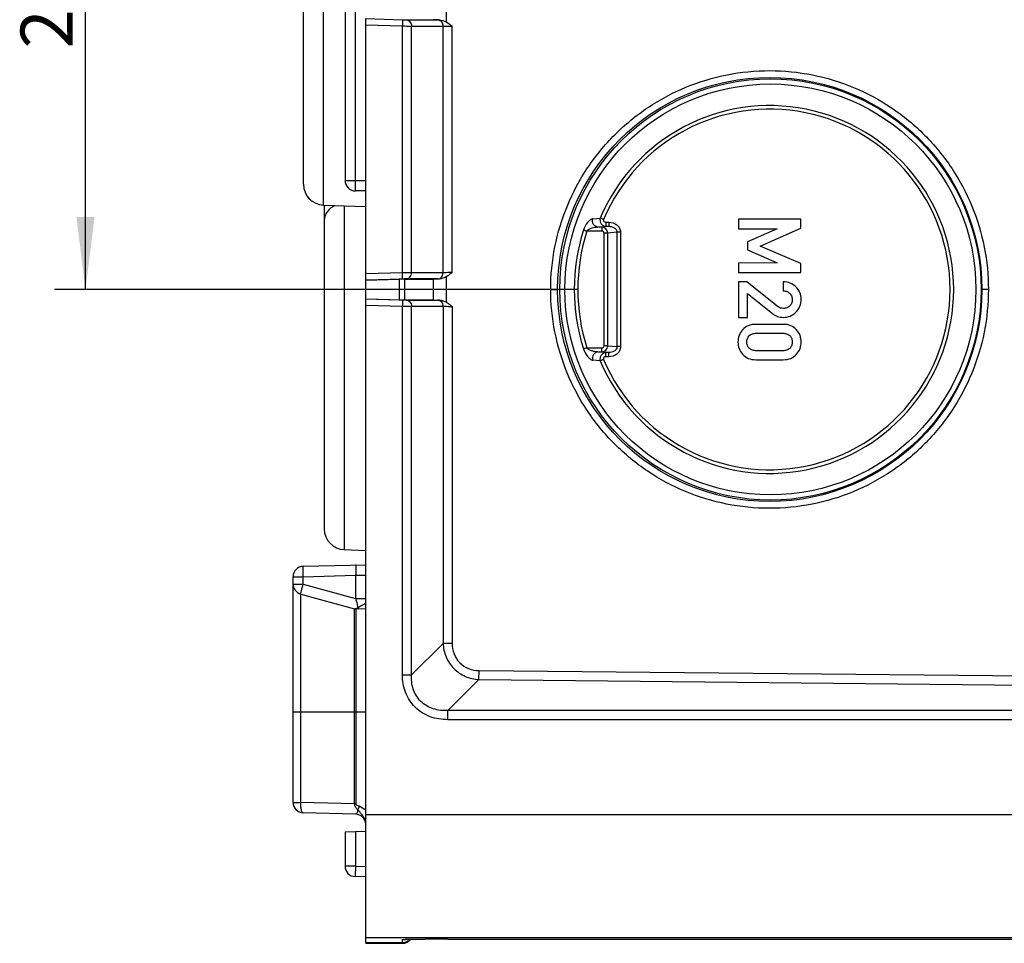
# Model space of a CAD drawing. Units: millimetres. Extents: x -3 to 844, y 0 to 594.
# Drawn here: x 600 to 647, y 130 to 174 of the extents above; entities that cross this region are included whole.
import ezdxf

# ---------------------------------------------------------------- set-up
doc = ezdxf.new("R2010")
doc.units = ezdxf.units.MM
doc.header["$LTSCALE"] = 46.255
doc.layers.get('0').update_dxf_attribs({"linetype": 'CONTINUOUS'})
for name, color, linetype in [('2D-BEMASSUNG', 7, 'CONTINUOUS'), ('AUSFORMSCHRAEGEN', 7, 'CONTINUOUS'), ('FASEN', 7, 'CONTINUOUS'), ('RUNDUNGEN', 7, 'CONTINUOUS')]:
    doc.layers.add(name, color=color, linetype=linetype)
doc.styles.get("Standard").update_dxf_attribs({"font": 'txt', "width": 0.7})
doc.dimstyles.new('DIMSTYLE_6', dxfattribs={"dimtxt": 2.5, "dimasz": 3.5, "dimexe": 1.5, "dimexo": 0, "dimtad": 1, "dimdec": 1, "dimdsep": 46, "dimtxsty": 'Standard', "dimblk": '_FILLED', "dimblk1": '_FILLED', "dimblk2": '_FILLED', "dimcen": 0.09, "dimclrt": 5, "dimazin": 2, "dimtp": 0.2, "dimtm": 0.2, "dimtfac": 1, "dimtdec": 1, "dimtofl": 0, "dimtmove": 0, "dimatfit": 3, "dimldrblk": '_FILLED', "dimfxl": 1, "dimtolj": 1, "dimarcsym": 0})

# ---------------------------------------------------------------- blocks, each defined once
blk = doc.blocks.new('_FILLED')
at = {"color": 0, "linetype": 'ByBlock'}
blk.add_solid([(0, 0), (-1, 0.125), (-1, -0.125)], dxfattribs=at)
blk = doc.blocks.new('*D11')
at = {"layer": '2D-BEMASSUNG', "color": 2, "linetype": 'Continuous', "transparency": 16777216}
for p, q in [((626.828, 188.209), (601.616, 188.209)), ((603.116, 188.209), (603.116, 174.709)), ((603.116, 161.209), (603.116, 174.709)), ((626.828, 161.209), (601.616, 161.209))]:
    blk.add_line(p, q, dxfattribs=at)
at = {"layer": '2D-BEMASSUNG', "color": 2, "linetype": 'Continuous', "transparency": 16777216, "xscale": 3.5, "yscale": 3.5, "zscale": 3.5}
for p, rotation in [((603.116, 188.209), 90), ((603.116, 161.209), 270)]:
    blk.add_blockref('_FILLED', p, dxfattribs=dict(at, rotation=rotation))
at = {"layer": '2D-BEMASSUNG', "color": 5, "linetype": 'Continuous', "transparency": 16777216, "insert": (599.991, 174.709), "char_height": 2.5, "width": 5.89286, "attachment_point": 2, "rotation": 90, "line_spacing_factor": 0.9}
blk.add_mtext('27', dxfattribs=at)

msp = doc.modelspace()

# ---------------------------------------------------------------- linework, layer by layer
at = {"color": 7, "linetype": 'Continuous'}
for p, q in [((634.5667, 164.5894), (634.5667, 164.1347)), ((637.5642, 164.5894), (634.5667, 164.5894)), ((637.5642, 164.1594), (637.5642, 164.5894)), ((634.5667, 164.1347), (636.4368, 164.1347)), ((636.4368, 164.1347), (634.9946, 163.4968)), ((635.6097, 163.2993), (637.5642, 164.1594)), ((637.5694, 164.1594), (637.5642, 164.1594)), ((634.9946, 163.4968), (634.9946, 163.1182)), ((635.615, 163.2993), (635.6097, 163.2993)), ((637.5642, 162.4577), (635.6097, 163.2993)), ((634.9946, 163.1182), (636.4368, 162.4906)), ((636.4368, 162.4906), (634.5667, 162.4824)), ((634.5667, 162.4824), (634.5667, 162.0277)), ((637.5694, 162.4577), (637.5642, 162.4577)), ((637.5642, 162.0277), (637.5642, 162.4577)), ((634.5667, 162.0277), (637.5642, 162.0277)), ((634.9699, 161.5771), (634.5667, 161.5771)), ((634.5667, 161.5771), (634.5667, 159.8672)), ((636.4368, 160.4042), (634.9699, 161.5771)), ((636.7268, 161.5771), (636.7268, 161.147)), ((634.9946, 161.0112), (636.2043, 160.0462)), ((634.9946, 159.8672), (634.9946, 161.0112)), ((634.5667, 159.8672), (634.9946, 159.8672)), ((636.7268, 159.5297), (635.404, 159.5297)), ((635.4287, 159.0997), (636.7022, 159.0997)), ((636.7022, 158.2561), (635.4287, 158.2561)), ((635.404, 157.826), (636.7268, 157.826)), ((616.6156, 129.9766), (616.6156, 135.8935))]:
    msp.add_line(p, q, dxfattribs=at)
at = {"color": 9, "linetype": 'Continuous'}
for p, q in [((637.3452, 161.3281), (637.3399, 161.3281)), ((636.442, 160.4042), (636.4368, 160.4042)), ((636.6006, 160.3164), (636.5954, 160.3164)), ((637.5961, 160.7417), (637.5909, 160.7417)), ((637.3431, 160.1182), (637.3379, 160.1182)), ((635.094, 158.985), (635.0887, 158.985)), ((637.3698, 159.2705), (637.3646, 159.2705)), ((634.9751, 158.6779), (634.9699, 158.6779)), ((637.5961, 158.6779), (637.5909, 158.6779)), ((635.0945, 158.3734), (635.0892, 158.3734)), ((637.3698, 158.0874), (637.3646, 158.0874)), ((660.6156, 135.8935), (616.6156, 135.8935)), ((660.6156, 129.9766), (616.6156, 129.9766))]:
    msp.add_line(p, q, dxfattribs=at)
at = {"color": 7, "linetype": 'Continuous'}
for centre, radius in [((636.1069, 161.211), 10.1482), ((636.1069, 161.2109), 9.8983)]:
    msp.add_circle(centre, radius, dxfattribs=at)
for points, knots in [([(637.3399, 161.3281), (637.2606, 161.4065), (637.0694, 161.5384), (636.8405, 161.5771), (636.7268, 161.5771)], [0, 0, 0, 0, 0.4953284, 1, 1, 1, 1]), ([(637.5909, 160.7417), (637.5909, 160.8492), (637.5497, 161.07), (637.418, 161.251), (637.3399, 161.3281)], [0, 0, 0, 0, 0.4950306, 1, 1, 1, 1]), ([(636.7268, 161.147), (636.7855, 161.1434), (636.9032, 161.1204), (637.0033, 161.0517), (637.0437, 161.0092)], [0, 0, 0, 0, 0.5005816, 1, 1, 1, 1]), ([(637.0437, 161.0092), (637.0814, 160.9694), (637.1431, 160.8748), (637.1609, 160.7636), (637.1609, 160.7088)], [0, 0, 0, 0, 0.4998079, 1, 1, 1, 1]), ([(637.0252, 160.4063), (636.9844, 160.373), (636.8938, 160.3159), (636.7876, 160.2952), (636.7351, 160.2952)], [0, 0, 0, 0, 0.5004785, 1, 1, 1, 1]), ([(637.1609, 160.7088), (637.1609, 160.6519), (637.1424, 160.5358), (637.069, 160.4422), (637.0252, 160.4063)], [0, 0, 0, 0, 0.5005762, 1, 1, 1, 1]), ([(637.3379, 160.1182), (637.4182, 160.1976), (637.5531, 160.3924), (637.5909, 160.6255), (637.5909, 160.7417)], [0, 0, 0, 0, 0.4931547, 1, 1, 1, 1]), ([(636.2043, 160.0462), (636.2762, 159.9882), (636.4446, 159.8939), (636.6351, 159.8672), (636.731, 159.8672)], [0, 0, 0, 0, 0.4907253, 1, 1, 1, 1]), ([(636.731, 159.8672), (636.8426, 159.8672), (637.0697, 159.9072), (637.2583, 160.0396), (637.3379, 160.1182)], [0, 0, 0, 0, 0.4994705, 1, 1, 1, 1]), ([(635.404, 159.5297), (635.2798, 159.5297), (635.0395, 159.4972), (634.8383, 159.3552), (634.7656, 159.271)], [0, 0, 0, 0, 0.5274135, 1, 1, 1, 1]), ([(637.3646, 159.2705), (637.2915, 159.3546), (637.0911, 159.4971), (636.8507, 159.5297), (636.7268, 159.5297)], [0, 0, 0, 0, 0.4734859, 1, 1, 1, 1]), ([(634.7656, 159.271), (634.6949, 159.189), (634.5782, 159.0021), (634.542, 158.7845), (634.542, 158.6779)], [0, 0, 0, 0, 0.5040337, 1, 1, 1, 1]), ([(634.9699, 158.6779), (634.9699, 158.7341), (634.9849, 158.848), (635.0484, 158.9462), (635.0887, 158.985)], [0, 0, 0, 0, 0.5008243, 1, 1, 1, 1]), ([(635.0887, 158.985), (635.1325, 159.0271), (635.2446, 159.0879), (635.3676, 159.0997), (635.4287, 159.0997)], [0, 0, 0, 0, 0.4987461, 1, 1, 1, 1]), ([(636.7022, 159.0997), (636.7629, 159.0997), (636.8853, 159.0875), (636.9958, 159.0261), (637.0396, 158.9845)], [0, 0, 0, 0, 0.5011163, 1, 1, 1, 1]), ([(637.0396, 158.9845), (637.0803, 158.9459), (637.1449, 158.8483), (637.1609, 158.7342), (637.1609, 158.6779)], [0, 0, 0, 0, 0.4992759, 1, 1, 1, 1]), ([(637.5909, 158.6779), (637.5909, 158.7845), (637.5535, 159.0023), (637.4357, 159.1886), (637.3646, 159.2705)], [0, 0, 0, 0, 0.4957464, 1, 1, 1, 1]), ([(634.542, 158.6779), (634.542, 158.5719), (634.5786, 158.355), (634.6949, 158.1688), (634.7656, 158.0868)], [0, 0, 0, 0, 0.4947481, 1, 1, 1, 1]), ([(635.0892, 158.3734), (635.0494, 158.4122), (634.9855, 158.5089), (634.9699, 158.6221), (634.9699, 158.6779)], [0, 0, 0, 0, 0.4993649, 1, 1, 1, 1]), ([(637.1609, 158.6779), (637.1609, 158.622), (637.1443, 158.5085), (637.0792, 158.4125), (637.0391, 158.3739)], [0, 0, 0, 0, 0.5005323, 1, 1, 1, 1]), ([(637.3646, 158.0874), (637.4357, 158.1692), (637.5532, 158.3548), (637.5909, 158.5718), (637.5909, 158.6779)], [0, 0, 0, 0, 0.5054726, 1, 1, 1, 1]), ([(634.7656, 158.0868), (634.8385, 158.0025), (635.0392, 157.8597), (635.2798, 157.826), (635.404, 157.826)], [0, 0, 0, 0, 0.4729144, 1, 1, 1, 1]), ([(635.4287, 158.2561), (635.3675, 158.2561), (635.2442, 158.2688), (635.1328, 158.3309), (635.0892, 158.3734)], [0, 0, 0, 0, 0.5011948, 1, 1, 1, 1]), ([(637.0391, 158.3739), (636.9955, 158.3319), (636.8856, 158.2692), (636.7629, 158.2561), (636.7022, 158.2561)], [0, 0, 0, 0, 0.4989454, 1, 1, 1, 1]), ([(636.7268, 157.826), (636.8508, 157.826), (637.0915, 157.8598), (637.2914, 158.0031), (637.3646, 158.0874)], [0, 0, 0, 0, 0.5261885, 1, 1, 1, 1])]:
    msp.add_open_spline(points, degree=3, knots=knots, dxfattribs=at)
for points in [[(636.5954, 160.3164), (636.5371, 160.3326), (636.484, 160.3665), (636.4368, 160.4042)], [(636.7351, 160.2952), (636.688, 160.2952), (636.6408, 160.3039), (636.5954, 160.3164)]]:
    msp.add_open_spline(points, degree=3, dxfattribs=at)
at = {"layer": 'AUSFORMSCHRAEGEN', "color": 7, "linetype": 'Continuous'}
for p, q in [((614.5807, 165.2757), (616.6156, 165.2047)), ((616.6156, 160.7639), (616.6156, 161.6549)), ((619.8848, 160.7102), (619.8848, 161.7087)), ((615.5807, 148.6757), (616.6156, 148.6396))]:
    msp.add_line(p, q, dxfattribs=at)
at = {"layer": 'FASEN', "color": 9, "linetype": 'Continuous'}
for p, q in [((625.5244, 161.2069), (625.8576, 161.2094)), ((646.6046, 161.2069), (646.289, 161.2094))]:
    msp.add_line(p, q, dxfattribs=at)
at = {"layer": 'FASEN', "color": 7, "linetype": 'Continuous'}
msp.add_circle((636.0737, 161.2103), 10.2155, dxfattribs=at)
for points, knots in [([(625.5244, 161.2069), (625.5213, 162.5783), (625.94, 164.668), (627.2439, 167.1032), (628.5645, 168.7138), (630.174, 170.0338), (632.0103, 171.0145), (634.0026, 171.6175), (636.0743, 171.8198), (638.1457, 171.6134), (640.1369, 171.0065), (641.9714, 170.0222), (643.5782, 168.6989), (644.8965, 167.0855), (646.1919, 164.6533), (646.6074, 162.5709), (646.6046, 161.2069)], [0, 0, 0, 0, 0.1245648, 0.1871783, 0.2498132, 0.3124387, 0.3750608, 0.4376803, 0.5002992, 0.562919, 0.6255407, 0.6881669, 0.7508013, 0.8134192, 0.8761131, 1, 1, 1, 1]), ([(646.6046, 161.2069), (646.6072, 159.8358), (646.188, 157.7466), (644.8838, 155.3121), (643.5632, 153.702), (641.9538, 152.3825), (640.1178, 151.4023), (638.1259, 150.7997), (636.0547, 150.5977), (633.9838, 150.804), (631.993, 151.4108), (630.1588, 152.3947), (628.5522, 153.7175), (627.2338, 155.3303), (625.9381, 157.7615), (625.522, 159.8433), (625.5244, 161.2069)], [0, 0, 0, 0, 0.1245713, 0.1871873, 0.2498235, 0.3124492, 0.3750703, 0.4376882, 0.5003053, 0.5629238, 0.6255448, 0.6881709, 0.7508054, 0.8134234, 0.8761166, 1, 1, 1, 1])]:
    msp.add_open_spline(points, degree=3, knots=knots, dxfattribs=at)
at = {"layer": 'RUNDUNGEN', "color": 9, "linetype": 'Continuous'}
for p, q in [((614.5807, 165.2757), (614.5807, 184.1431)), ((616.1069, 182.9594), (616.1069, 166.4594)), ((616.6156, 174.2586), (618.3926, 174.2049)), ((618.3926, 174.2049), (618.3836, 173.905)), ((618.5659, 174.2014), (620.0868, 174.2014)), ((616.6156, 173.9584), (618.3836, 173.905)), ((618.3836, 162.0119), (618.3836, 173.905)), ((618.8166, 162.0161), (618.8166, 173.9015)), ((618.8166, 173.9015), (620.3375, 173.9015)), ((620.3375, 162.0161), (620.3375, 173.9015)), ((620.7793, 162.0298), (620.7793, 173.8871)), ((615.6156, 166.4594), (616.6156, 166.4594)), ((615.5807, 165.2408), (615.5807, 148.6757)), ((627.5475, 164.6152), (627.9112, 164.65)), ((627.7912, 164.2193), (628.1812, 164.2519)), ((627.981, 164.2193), (627.7912, 164.2193)), ((628.3287, 164.2519), (627.981, 164.2193)), ((628.1779, 164.4516), (628.3253, 164.4516)), ((628.1812, 164.2519), (628.3287, 164.2519)), ((627.9844, 164.0196), (627.2643, 164.0196)), ((628.0968, 158.4967), (628.0968, 163.9221)), ((628.2682, 163.9221), (628.0968, 163.9221)), ((628.7161, 163.964), (628.2682, 163.9221)), ((628.2682, 158.4967), (628.2682, 163.9221)), ((628.7161, 163.964), (628.7161, 158.4548)), ((628.8875, 163.964), (628.7161, 163.964)), ((628.8875, 163.964), (628.8875, 158.4548)), ((618.3836, 162.0119), (616.6156, 161.9584)), ((618.3926, 161.7135), (618.3836, 162.0119)), ((620.3375, 162.0161), (618.8166, 162.0161)), ((618.3926, 161.7135), (616.6156, 161.6597)), ((618.2207, 161.7034), (618.2207, 160.7154)), ((618.4805, 161.7087), (618.4805, 160.7102)), ((620.0868, 161.7169), (618.5659, 161.7169)), ((616.6156, 160.7592), (618.3926, 160.7055)), ((616.6156, 160.4576), (618.3836, 160.4042)), ((618.3926, 160.7055), (618.3836, 160.4042)), ((618.3836, 142.648), (618.3836, 160.4042)), ((618.5659, 160.702), (620.0868, 160.702)), ((618.8166, 142.6508), (618.8166, 160.4014)), ((618.8166, 160.4014), (620.3375, 160.4014)), ((620.3375, 160.4014), (620.3375, 144.1616)), ((620.7793, 160.3863), (620.7793, 144.1643)), ((628.2682, 158.4967), (628.0968, 158.4967)), ((628.2682, 158.4967), (628.7161, 158.4548)), ((628.8875, 158.4548), (628.7161, 158.4548)), ((627.2648, 158.3992), (627.9844, 158.3992)), ((627.7912, 158.1995), (627.981, 158.1995)), ((628.1812, 158.1669), (627.7912, 158.1995)), ((627.981, 158.1995), (628.3287, 158.1669)), ((628.3253, 157.9672), (628.1779, 157.9672)), ((628.3287, 158.1669), (628.1812, 158.1669)), ((627.9112, 157.7688), (627.5475, 157.8036)), ((613.1156, 147.3723), (613.6025, 147.3723)), ((613.6025, 147.3723), (616.1287, 147.4385)), ((613.6025, 147.0197), (613.6025, 147.3723)), ((616.1287, 147.4385), (616.1287, 146.3287)), ((616.1287, 147.4385), (616.6156, 147.4385)), ((613.1156, 147.0197), (613.6025, 147.0197)), ((613.6025, 147.0197), (616.1287, 146.3287)), ((613.4837, 136.4965), (613.4837, 146.5375)), ((616.1287, 146.3287), (616.6156, 146.3287)), ((616.0785, 136.4285), (616.0785, 145.8276)), ((616.1535, 136.4285), (616.1535, 145.817)), ((618.8166, 142.6508), (620.3375, 144.1616)), ((622.0736, 142.8527), (655.512, 142.518)), ((620.5634, 140.9221), (622.0649, 142.4141)), ((622.0649, 142.4141), (655.5033, 142.0793)), ((613.1156, 140.8594), (616.6156, 140.8594)), ((656.6679, 140.9221), (620.5634, 140.9221)), ((620.5634, 140.483), (620.5634, 140.9221)), ((656.6679, 140.483), (620.5634, 140.483)), ((613.1156, 136.4965), (613.4837, 136.4965)), ((616.0785, 136.4285), (613.4837, 136.4965)), ((616.0785, 136.4285), (616.1535, 136.4285)), ((616.1156, 135.092), (616.1156, 133.4251)), ((616.1156, 133.4251), (615.6156, 133.4251)), ((616.1156, 133.4251), (616.1069, 132.9252)), ((616.1156, 133.4251), (616.6156, 133.4164)), ((618.3836, 129.738), (616.6156, 129.7382)), ((618.3836, 129.7457), (618.3836, 129.8917)), ((618.4239, 129.7396), (618.3836, 129.738)), ((618.3836, 129.7095), (618.3836, 129.738))]:
    msp.add_line(p, q, dxfattribs=at)
at = {"layer": 'RUNDUNGEN', "color": 7, "linetype": 'Continuous'}
for p, q in [((613.6156, 166.2751), (613.6156, 183.1437)), ((615.6156, 182.9594), (615.6156, 166.4594)), ((616.6156, 161.6549), (616.6156, 174.2639)), ((620.1634, 174.201), (619.8848, 174.2094)), ((616.6156, 165.9594), (616.1156, 165.9594)), ((614.6156, 165.2745), (614.6156, 149.6753)), ((620.4858, 161.7271), (620.4849, 161.2672)), ((620.4859, 161.8135), (620.4858, 161.7271)), ((616.6156, 161.6549), (618.2207, 161.7034)), ((618.4805, 161.7087), (619.8848, 161.7087)), ((619.8848, 161.7087), (620.1712, 161.7174)), ((616.6156, 135.8935), (616.6156, 160.7639)), ((616.6156, 160.7639), (618.2207, 160.7154)), ((618.4805, 160.7102), (619.8848, 160.7102)), ((619.8848, 160.7102), (620.1648, 160.7016)), ((620.4847, 160.6918), (620.4968, 160.5917)), ((613.6025, 147.8722), (616.6156, 147.9511)), ((613.1156, 136.4965), (613.1156, 147.3723)), ((613.4837, 146.5375), (616.0785, 145.8276)), ((616.6156, 145.8105), (616.1535, 145.817)), ((616.1287, 135.9305), (613.6025, 135.9967)), ((615.6156, 135.0745), (616.6156, 135.1094)), ((615.6156, 135.0745), (615.6156, 133.4251)), ((616.6156, 132.9163), (616.1069, 132.9252)), ((616.6156, 129.7454), (616.6156, 129.9766)), ((616.6156, 129.7454), (618.3836, 129.7457)), ((616.6156, 129.7095), (616.6156, 129.7382)), ((616.6156, 129.7095), (618.3836, 129.7095)), ((618.4502, 129.8976), (618.449, 129.8974)), ((618.4706, 129.8987), (618.492, 129.8997)), ((618.492, 129.8997), (618.5199, 129.9008)), ((618.5199, 129.9008), (618.5542, 129.9019)), ((618.5542, 129.9019), (618.6175, 129.9036)), ((618.6175, 129.9036), (618.7243, 129.9058)), ((618.7243, 129.9058), (618.8953, 129.9086)), ((618.8953, 129.9086), (619.2046, 129.912)), ((619.2046, 129.912), (619.4678, 129.914)), ((620.5634, 129.9172), (657.4803, 129.9155))]:
    msp.add_line(p, q, dxfattribs=at)
msp.add_lwpolyline([(618.4488, 129.8974), (618.4513, 129.8976), (618.4558, 129.8979), (618.4623, 129.8983), (618.4706, 129.8987)], dxfattribs=at)
for centre, radius, start, end in [((669.6439, 174.7094), 49.1591, 179.28949, 180.71051), ((614.6156, 166.2751), 1, 180, 268), ((616.1156, 166.4594), 0.5, 180, 270), ((615.6156, 149.6751), 1, 180, 268), ((613.6156, 147.3723), 0.5, 91.5, 180), ((613.6156, 147.0197), 0.5, 180, 254.7), ((616.1577, 146.117), 0.3, 254.7, 269.2), ((613.6156, 136.4965), 0.5, 180, 268.5), ((616.1156, 135.4307), 0.5, 2.66598, 88.5), ((616.1156, 133.4251), 0.5, 180, 269), ((618.3835, 130.21), 0.5004, 270.01339, 322.67315), ((618.3825, 130.2435), 0.5055, 274.70271, 290.93551), ((618.3843, 130.2368), 0.4986, 291.01183, 301.14164), ((618.3819, 130.2478), 0.5026, 298.88391, 317.08303), ((618.3818, 130.2398), 0.5025, 301.20327, 318.30746), ((620.4891, -36.6357), 166.5529, 89.974436, 90.352422)]:
    msp.add_arc(centre, radius, start, end, dxfattribs=at)
at = {"layer": 'RUNDUNGEN', "color": 9, "linetype": 'Continuous'}
for centre, radius, start, end in [((620.0839, 166.1683), 8.0331, 89.43282, 89.97926), ((636.0756, 161.2079), 8.8592, 202.84264, 157.15736), ((636.0737, 161.2112), 8.6857, 202.84571, 157.15943), ((636.0956, 161.2094), 9.4394, 162.3456, 197.65433), ((636.0854, 161.2101), 9.2577, 162.33366, 197.67592), ((619.1473, 105.164), 56.853, 90.3333, 90.7697), ((620.0765, 171.2077), 9.4908, 270.06217, 270.5721), ((620.0838, 152.6313), 8.0707, 89.42485, 89.97881), ((617.7978, 140.9993), 5.1244, 107.80319, 108.03937), ((615.8355, 146.6756), 0.8898, 296.3838, 299.60078), ((615.6863, 146.9359), 1.19, 299.655, 300.92203), ((632.8498, 129.9159), 17.7462, 158.87734, 159.46784), ((618.3834, 130.3902), 0.4985, 270.02375, 277.71277)]:
    msp.add_arc(centre, radius, start, end, dxfattribs=at)
at = {"layer": 'RUNDUNGEN', "color": 7, "linetype": 'Continuous'}
for centre, major_axis, start_param, end_param in [((618.2207, 161.6982), (0.3, 0.0091), 0.5230711, 1.5702686), ((618.2207, 160.7206), (0.3, -0.0091), -1.5702686, -0.5230711)]:
    msp.add_ellipse(centre, major_axis=major_axis, ratio=0.0174444, start_param=start_param, end_param=end_param, dxfattribs=at)
at = {"layer": 'RUNDUNGEN', "color": 9, "linetype": 'Continuous'}
for points, knots in [([(618.3926, 174.2049), (618.4099, 174.2044), (618.4676, 174.2028), (618.5254, 174.2014), (618.5659, 174.2014)], [0, 0, 0, 0, 0.2988731, 1, 1, 1, 1]), ([(618.5659, 174.2014), (618.5992, 174.2), (618.6674, 174.1813), (618.7793, 174.0893), (618.8166, 173.9751), (618.8166, 173.9015)], [0, 0, 0, 0, 0.2351307, 0.4807574, 1, 1, 1, 1]), ([(620.0868, 174.2014), (620.1201, 174.2), (620.1884, 174.1813), (620.3002, 174.0893), (620.3375, 173.9751), (620.3375, 173.9015)], [0, 0, 0, 0, 0.2351308, 0.4807574, 1, 1, 1, 1]), ([(618.3836, 173.905), (618.4267, 173.9045), (618.5711, 173.9029), (618.7154, 173.9015), (618.8166, 173.9015)], [0, 0, 0, 0, 0.29888, 1, 1, 1, 1]), ([(620.3375, 173.9015), (620.3645, 173.9015), (620.5119, 173.8991), (620.6591, 173.893), (620.7793, 173.8871)], [0, 0, 0, 0, 0.1833996, 1, 1, 1, 1]), ([(616.1069, 166.4594), (616.1069, 166.3956), (616.1072, 166.303), (616.1083, 166.1852), (616.1093, 166.1103), (616.1106, 166.0491), (616.1117, 166.0071), (616.1131, 165.9828), (616.1135, 165.97), (616.1149, 165.9644), (616.1148, 165.9594), (616.1156, 165.9594)], [0, 0, 0, 0, 0.3825037, 0.5552636, 0.706681, 0.8310284, 0.9234251, 0.9565142, 0.9803814, 0.994876, 1, 1, 1, 1]), ([(615.1309, 165.257), (614.9834, 165.1878), (614.7836, 165.0296), (614.6403, 164.7447), (614.6156, 164.5912), (614.6156, 164.5161)], [0, 0, 0, 0, 0.5166514, 0.7614486, 1, 1, 1, 1]), ([(627.5475, 164.6152), (627.5019, 164.6108), (627.408, 164.551), (627.2429, 164.379), (627.1424, 164.2027), (627.1008, 164.0722)], [0, 0, 0, 0, 0.1902644, 0.4318647, 1, 1, 1, 1]), ([(627.7912, 164.2193), (627.751, 164.2207), (627.6675, 164.2482), (627.5451, 164.3774), (627.5244, 164.5282), (627.5475, 164.6152)], [0, 0, 0, 0, 0.231791, 0.4803668, 1, 1, 1, 1]), ([(627.9112, 164.65), (627.8966, 164.6054), (627.8881, 164.5081), (627.9403, 164.3735), (628.0451, 164.2773), (628.1365, 164.2528), (628.1812, 164.2519)], [0, 0, 0, 0, 0.2548199, 0.5090295, 0.7574388, 1, 1, 1, 1]), ([(628.0691, 164.5828), (628.0532, 164.5894), (628.0005, 164.6117), (627.9479, 164.634), (627.9112, 164.65)], [0, 0, 0, 0, 0.300854, 1, 1, 1, 1]), ([(628.0691, 164.5828), (628.0626, 164.5674), (628.0584, 164.532), (628.0913, 164.4707), (628.145, 164.4516), (628.1779, 164.4516)], [0, 0, 0, 0, 0.2513977, 0.5033627, 1, 1, 1, 1]), ([(627.2641, 164.0196), (627.291, 164.0618), (627.3735, 164.1248), (627.5111, 164.1764), (627.6514, 164.2062), (627.7451, 164.2178), (627.7912, 164.2193)], [0, 0, 0, 0, 0.2590277, 0.5119177, 0.7612704, 1, 1, 1, 1]), ([(628.2682, 163.9221), (628.2671, 163.9976), (628.2067, 164.1516), (628.0541, 164.218), (627.981, 164.2193)], [0, 0, 0, 0, 0.5080823, 1, 1, 1, 1]), ([(627.981, 164.2193), (627.983, 164.2136), (627.9814, 164.1923), (627.9843, 164.1509), (627.9839, 164.0901), (627.9844, 164.0443), (627.9844, 164.0196)], [0, 0, 0, 0, 0.0909373, 0.3108143, 0.6294959, 1, 1, 1, 1]), ([(628.1779, 164.4516), (628.1779, 164.4269), (628.1783, 164.3811), (628.178, 164.3203), (628.1808, 164.2789), (628.1793, 164.2576), (628.1812, 164.2519)], [0, 0, 0, 0, 0.3705041, 0.6891857, 0.9090627, 1, 1, 1, 1]), ([(628.3253, 164.4516), (628.4605, 164.4516), (628.6745, 164.3846), (628.8532, 164.1709), (628.8875, 164.0323), (628.8875, 163.964)], [0, 0, 0, 0, 0.4973281, 0.7488771, 1, 1, 1, 1]), ([(628.3253, 164.4516), (628.3253, 164.4269), (628.3258, 164.3811), (628.3254, 164.3203), (628.3283, 164.2789), (628.3267, 164.2576), (628.3287, 164.2519)], [0, 0, 0, 0, 0.3705041, 0.6891857, 0.9090627, 1, 1, 1, 1]), ([(628.3287, 164.2519), (628.3726, 164.2525), (628.4614, 164.2428), (628.5863, 164.1926), (628.6884, 164.1002), (628.7167, 164.0089), (628.7161, 163.964)], [0, 0, 0, 0, 0.2477698, 0.496641, 0.7474763, 1, 1, 1, 1]), ([(627.1008, 164.0722), (627.1107, 164.0689), (627.165, 164.0512), (627.2195, 164.0338), (627.2641, 164.0196)], [0, 0, 0, 0, 0.181228, 1, 1, 1, 1]), ([(628.0968, 163.9221), (628.0968, 163.9487), (628.0676, 164.0036), (628.0114, 164.0196), (627.9844, 164.0196)], [0, 0, 0, 0, 0.49621, 1, 1, 1, 1]), ([(618.5659, 161.7169), (618.5991, 161.7183), (618.6673, 161.7369), (618.779, 161.8287), (618.8164, 161.9426), (618.8166, 162.0161)], [0, 0, 0, 0, 0.2351471, 0.4807648, 1, 1, 1, 1]), ([(620.0868, 161.7169), (620.12, 161.7183), (620.1882, 161.7369), (620.2999, 161.8287), (620.3374, 161.9426), (620.3375, 162.0161)], [0, 0, 0, 0, 0.2351472, 0.4807649, 1, 1, 1, 1]), ([(620.7793, 162.0298), (620.7353, 162.0277), (620.5882, 162.0212), (620.4409, 162.0156), (620.3375, 162.0161)], [0, 0, 0, 0, 0.2984622, 1, 1, 1, 1]), ([(618.5659, 161.7169), (618.5553, 161.7169), (618.4975, 161.7164), (618.4398, 161.7149), (618.3926, 161.7135)], [0, 0, 0, 0, 0.1835511, 1, 1, 1, 1]), ([(618.3836, 160.4042), (618.4267, 160.4036), (618.571, 160.4021), (618.7154, 160.4009), (618.8166, 160.4014)], [0, 0, 0, 0, 0.2988823, 1, 1, 1, 1]), ([(618.3926, 160.7055), (618.4099, 160.705), (618.4676, 160.7034), (618.5254, 160.702), (618.5659, 160.702)], [0, 0, 0, 0, 0.2988773, 1, 1, 1, 1]), ([(618.5659, 160.702), (618.5992, 160.7007), (618.6676, 160.6819), (618.7795, 160.5896), (618.8168, 160.4752), (618.8166, 160.4014)], [0, 0, 0, 0, 0.2351151, 0.480751, 1, 1, 1, 1]), ([(620.0868, 160.702), (620.1201, 160.7007), (620.1885, 160.6819), (620.3004, 160.5896), (620.3377, 160.4752), (620.3375, 160.4014)], [0, 0, 0, 0, 0.2351151, 0.480751, 1, 1, 1, 1]), ([(620.3375, 160.4014), (620.3645, 160.4013), (620.5119, 160.3984), (620.6591, 160.3921), (620.7793, 160.3863)], [0, 0, 0, 0, 0.1834043, 1, 1, 1, 1]), ([(627.981, 158.1995), (628.0541, 158.2008), (628.2067, 158.2672), (628.2671, 158.4212), (628.2682, 158.4967)], [0, 0, 0, 0, 0.4918467, 1, 1, 1, 1]), ([(627.9844, 158.3992), (628.0114, 158.3992), (628.0676, 158.4152), (628.0968, 158.4701), (628.0968, 158.4967)], [0, 0, 0, 0, 0.5037237, 1, 1, 1, 1]), ([(628.8875, 158.4548), (628.8875, 158.3866), (628.8532, 158.2479), (628.6745, 158.0342), (628.4605, 157.9672), (628.3253, 157.9672)], [0, 0, 0, 0, 0.2510467, 0.5026179, 1, 1, 1, 1]), ([(628.7161, 158.4548), (628.7167, 158.41), (628.6884, 158.3186), (628.5863, 158.2263), (628.4614, 158.176), (628.3726, 158.1664), (628.3287, 158.1669)], [0, 0, 0, 0, 0.25246, 0.503334, 0.7522149, 1, 1, 1, 1]), ([(627.2641, 158.3992), (627.2477, 158.394), (627.1932, 158.3766), (627.1388, 158.3592), (627.1008, 158.3467)], [0, 0, 0, 0, 0.3009293, 1, 1, 1, 1]), ([(627.1008, 158.3467), (627.1424, 158.2161), (627.2429, 158.0399), (627.408, 157.8678), (627.5019, 157.808), (627.5475, 157.8036)], [0, 0, 0, 0, 0.5681347, 0.8097369, 1, 1, 1, 1]), ([(627.7912, 158.1995), (627.7451, 158.201), (627.6514, 158.2127), (627.5111, 158.2424), (627.3735, 158.294), (627.291, 158.357), (627.2641, 158.3992)], [0, 0, 0, 0, 0.2387292, 0.4880821, 0.7409723, 1, 1, 1, 1]), ([(627.7912, 158.1995), (627.751, 158.1981), (627.6675, 158.1706), (627.5451, 158.0414), (627.5244, 157.8907), (627.5475, 157.8036)], [0, 0, 0, 0, 0.2317909, 0.4803667, 1, 1, 1, 1]), ([(628.1812, 158.1669), (628.1366, 158.1661), (628.0452, 158.1416), (627.9404, 158.0455), (627.8881, 157.9109), (627.8966, 157.8135), (627.9112, 157.7688)], [0, 0, 0, 0, 0.2423251, 0.4906266, 0.7449091, 1, 1, 1, 1]), ([(627.981, 158.1995), (627.983, 158.2052), (627.9814, 158.2265), (627.9843, 158.2679), (627.9839, 158.3287), (627.9844, 158.3745), (627.9844, 158.3992)], [0, 0, 0, 0, 0.0909373, 0.3108143, 0.6294959, 1, 1, 1, 1]), ([(628.1779, 157.9672), (628.1451, 157.9672), (628.0914, 157.9481), (628.0584, 157.8869), (628.0626, 157.8514), (628.0691, 157.8361)], [0, 0, 0, 0, 0.4964173, 0.7483795, 1, 1, 1, 1]), ([(628.1779, 157.9672), (628.1779, 157.9919), (628.1783, 158.0377), (628.178, 158.0985), (628.1808, 158.1399), (628.1793, 158.1612), (628.1812, 158.1669)], [0, 0, 0, 0, 0.3705041, 0.6891857, 0.9090627, 1, 1, 1, 1]), ([(628.3253, 157.9672), (628.3253, 157.9919), (628.3258, 158.0377), (628.3254, 158.0985), (628.3283, 158.1399), (628.3267, 158.1612), (628.3287, 158.1669)], [0, 0, 0, 0, 0.3705041, 0.6891857, 0.9090627, 1, 1, 1, 1]), ([(628.0691, 157.8361), (628.0532, 157.8294), (628.0005, 157.8071), (627.9479, 157.7848), (627.9112, 157.7688)], [0, 0, 0, 0, 0.3008539, 1, 1, 1, 1]), ([(613.6025, 147.3723), (613.6009, 147.4361), (613.5989, 147.5286), (613.5974, 147.6464), (613.597, 147.7212), (613.5973, 147.7824), (613.598, 147.8243), (613.5992, 147.8488), (613.5999, 147.8615), (613.6011, 147.8674), (613.6016, 147.8721), (613.6025, 147.8722)], [0, 0, 0, 0, 0.3822845, 0.5549299, 0.7062484, 0.8305277, 0.9229058, 0.9560146, 0.9799328, 0.9945375, 1, 1, 1, 1]), ([(616.1287, 147.9383), (616.1296, 147.9383), (616.1302, 147.9336), (616.1313, 147.9278), (616.1321, 147.9151), (616.1332, 147.8908), (616.134, 147.8488), (616.1343, 147.7876), (616.1338, 147.7128), (616.1324, 147.5949), (616.1304, 147.5023), (616.1287, 147.4385)], [0, 0, 0, 0, 0.0053355, 0.0197963, 0.0436072, 0.0766081, 0.1688491, 0.2930627, 0.4444936, 0.6172858, 1, 1, 1, 1]), ([(613.4837, 146.5375), (613.4828, 146.5377), (613.4835, 146.5424), (613.4838, 146.5484), (613.4861, 146.5607), (613.4908, 146.5846), (613.5001, 146.6252), (613.5144, 146.6843), (613.5326, 146.7563), (613.5619, 146.8696), (613.5858, 146.9586), (613.6025, 147.0197)], [0, 0, 0, 0, 0.0054167, 0.0199847, 0.0438585, 0.0769137, 0.1691669, 0.2933228, 0.4445613, 0.6172175, 1, 1, 1, 1]), ([(616.1287, 146.3287), (616.1387, 146.2864), (616.1741, 146.1366), (616.2084, 145.9865), (616.231, 145.8784)], [0, 0, 0, 0, 0.2822929, 1, 1, 1, 1]), ([(616.2978, 145.9151), (616.3348, 145.9372), (616.4045, 145.9807), (616.4907, 146.0281), (616.5508, 146.0591), (616.584, 146.0772), (616.6053, 146.0904), (616.6156, 146.1016), (616.6156, 146.1063)], [0, 0, 0, 0, 0.3466699, 0.6613904, 0.7906529, 0.892473, 0.9620821, 1, 1, 1, 1]), ([(616.0785, 145.8276), (616.0769, 145.828), (616.0916, 145.8313), (616.0933, 145.8331), (616.0983, 145.8348)], [0, 0, 0, 0, 0.2439673, 1, 1, 1, 1]), ([(616.0983, 145.8348), (616.1052, 145.8372), (616.1427, 145.8497), (616.1803, 145.8619), (616.2109, 145.8719)], [0, 0, 0, 0, 0.1857471, 1, 1, 1, 1]), ([(616.231, 145.8784), (616.2324, 145.8751), (616.2381, 145.8632), (616.2449, 145.8517), (616.2506, 145.844)], [0, 0, 0, 0, 0.2715196, 1, 1, 1, 1]), ([(616.2506, 145.844), (616.2539, 145.8396), (616.2655, 145.8257), (616.2832, 145.8152), (616.296, 145.815)], [0, 0, 0, 0, 0.3003767, 1, 1, 1, 1]), ([(620.3375, 144.1616), (620.3645, 144.1621), (620.5118, 144.164), (620.659, 144.1644), (620.7793, 144.1643)], [0, 0, 0, 0, 0.1833466, 1, 1, 1, 1]), ([(620.3375, 144.1616), (620.3491, 143.9383), (620.4462, 143.4905), (620.8254, 142.9163), (621.3948, 142.5296), (621.8417, 142.4277), (622.0649, 142.4141)], [0, 0, 0, 0, 0.249787, 0.5000076, 0.75022, 1, 1, 1, 1]), ([(620.7793, 144.1643), (620.7793, 143.9934), (620.8339, 143.6476), (621.1124, 143.1987), (621.5572, 142.9132), (621.9025, 142.8545), (622.0736, 142.8527)], [0, 0, 0, 0, 0.250206, 0.4999405, 0.7497014, 1, 1, 1, 1]), ([(622.0649, 142.4141), (622.0659, 142.4409), (622.0704, 142.5871), (622.0724, 142.7333), (622.0736, 142.8527)], [0, 0, 0, 0, 0.1834204, 1, 1, 1, 1]), ([(618.3836, 142.648), (618.4267, 142.648), (618.571, 142.6483), (618.7154, 142.6488), (618.8166, 142.6508)], [0, 0, 0, 0, 0.2986887, 1, 1, 1, 1]), ([(620.5634, 140.483), (620.2777, 140.483), (619.7001, 140.5734), (618.9496, 141.0384), (618.4761, 141.7843), (618.3836, 142.3623), (618.3836, 142.648)], [0, 0, 0, 0, 0.2502619, 0.4999841, 0.7497063, 1, 1, 1, 1]), ([(620.5634, 140.9221), (620.3308, 140.911), (619.8568, 140.9582), (619.228, 141.3196), (618.8554, 141.943), (618.8057, 142.418), (618.8166, 142.6508)], [0, 0, 0, 0, 0.2501027, 0.4998051, 0.7496168, 1, 1, 1, 1]), ([(613.6025, 135.9967), (613.5816, 135.9972), (613.5515, 136.0325), (613.5294, 136.0855), (613.5033, 136.1762), (613.4852, 136.3146), (613.4821, 136.433), (613.4837, 136.4965)], [0, 0, 0, 0, 0.1179421, 0.213898, 0.3355587, 0.6424042, 1, 1, 1, 1]), ([(616.231, 136.1401), (616.1887, 136.1759), (616.1121, 136.2598), (616.0777, 136.3726), (616.0785, 136.4285)], [0, 0, 0, 0, 0.4975482, 1, 1, 1, 1]), ([(616.231, 136.1401), (616.226, 136.1093), (616.2143, 136.0543), (616.1909, 135.9821), (616.1546, 135.9298), (616.1287, 135.9305)], [0, 0, 0, 0, 0.3868264, 0.6785149, 1, 1, 1, 1]), ([(616.296, 136.311), (616.2659, 136.3226), (616.2108, 136.3461), (616.1535, 136.3975), (616.1535, 136.4285)], [0, 0, 0, 0, 0.5090991, 1, 1, 1, 1]), ([(616.5639, 135.6938), (616.5264, 135.7801), (616.4158, 135.9333), (616.2923, 136.0716), (616.231, 136.1402)], [0, 0, 0, 0, 0.5057119, 1, 1, 1, 1]), ([(618.3836, 129.8917), (618.3836, 129.8932), (618.3916, 129.8935), (618.4013, 129.8957), (618.4231, 129.8968), (618.4515, 129.8986), (618.4896, 129.9001), (618.5578, 129.9024), (618.6658, 129.905), (618.8214, 129.9077), (619.0102, 129.9102), (619.2283, 129.9124), (619.3831, 129.9135), (619.4646, 129.9141)], [0, 0, 0, 0, 0.0039432, 0.0151276, 0.0339767, 0.0607694, 0.0956908, 0.1388875, 0.2504313, 0.3950061, 0.5706652, 0.7739178, 1, 1, 1, 1]), ([(618.3836, 129.738), (618.3843, 129.7381), (618.3848, 129.7415), (618.3853, 129.7435), (618.3855, 129.7453)], [0, 0, 0, 0, 0.2814149, 1, 1, 1, 1])]:
    msp.add_open_spline(points, degree=3, knots=knots, dxfattribs=at)
at = {"layer": 'RUNDUNGEN', "color": 7, "linetype": 'Continuous'}
for points in [[(620.1634, 174.201), (620.2769, 174.1976), (620.3894, 174.155), (620.4886, 174.0998)], [(620.4886, 174.0998), (620.5928, 174.0402), (620.6866, 173.9634), (620.7793, 173.8871)], [(620.4859, 161.8135), (620.3897, 161.7608), (620.2809, 161.7207), (620.1712, 161.7174)], [(620.1648, 160.7016), (620.2813, 160.6981), (620.3972, 160.6523), (620.4968, 160.5917)], [(618.3836, 129.7457), (618.4666, 129.7457), (618.552, 129.7677), (618.6247, 129.8077)]]:
    msp.add_open_spline(points, degree=3, dxfattribs=at)
for points, knots in [([(620.7793, 162.0298), (620.7323, 161.9912), (620.6375, 161.9154), (620.5391, 161.8429), (620.4859, 161.8135)], [0, 0, 0, 0, 0.4999895, 1, 1, 1, 1]), ([(620.4849, 161.2672), (620.4846, 161.1713), (620.4838, 161.0274), (620.4844, 160.8357), (620.4819, 160.7397), (620.4847, 160.6918)], [0, 0, 0, 0, 0.5000194, 0.7500291, 1, 1, 1, 1]), ([(620.4968, 160.5918), (620.5467, 160.5616), (620.6453, 160.4988), (620.7343, 160.4233), (620.7793, 160.3863)], [0, 0, 0, 0, 0.4999707, 1, 1, 1, 1])]:
    msp.add_open_spline(points, degree=3, knots=knots, dxfattribs=at)
at = {"layer": 'RUNDUNGEN', "color": 9, "linetype": 'Continuous'}
msp.add_open_spline([(616.6158, 136.1089), (616.5234, 136.1947), (616.4136, 136.2656), (616.296, 136.311)], degree=3, dxfattribs=at)

# ---------------------------------------------------------------- dimensions: what is measured, and where the dimension line sits
at = {"layer": '2D-BEMASSUNG', "color": 2, "linetype": 'Continuous'}
dim = msp.add_linear_dim(base=(603.1156, 161.2093), p1=(626.8277, 188.2094), p2=(626.8277, 161.2093), angle=270, dimstyle='DIMSTYLE_6', dxfattribs=at)
dim.commit()
dim.dimension.update_dxf_attribs({"geometry": '*D11', "text_midpoint": (603.1156, 174.3522), "dimtype": 160})

doc.saveas('drawing.dxf')
